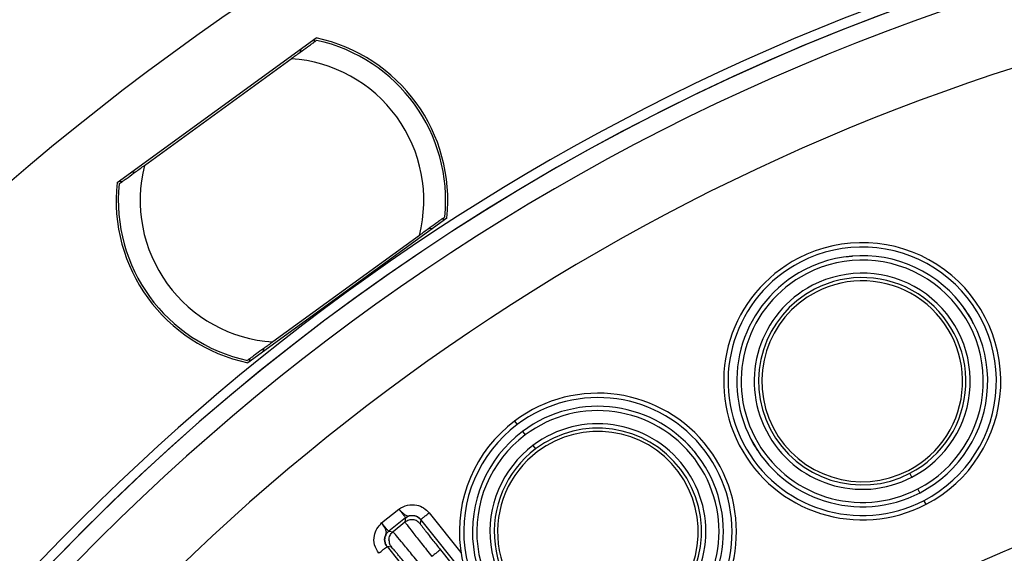
# Model space of a CAD drawing. Units: millimetres. Extents: x 69 to 1126, y 56 to 792.
# Drawn here: x 522 to 567, y 662 to 686 of the extents above; entities that cross this region are included whole.
import ezdxf

# ---------------------------------------------------------------- set-up
doc = ezdxf.new("R2010")
doc.units = ezdxf.units.MM

msp = doc.modelspace()

# ---------------------------------------------------------------- linework, layer by layer
at = {"color": 7, "linetype": 'Continuous', "lineweight": 25}
for p, q in [((525.972, 678.519), (535.089, 685.143)), ((535.017, 685.09), (534.986, 684.944)), ((534.381, 684.505), (534.412, 684.651)), ((527.229, 679.308), (533.95, 684.191)), ((526.649, 679.011), (526.798, 678.995)), ((526.193, 678.556), (526.045, 678.571)), ((541.085, 676.891), (531.968, 670.267)), ((540.864, 676.854), (541.012, 676.838)), ((540.408, 676.399), (540.259, 676.414)), ((539.827, 676.101), (533.107, 671.218)), ((532.676, 670.905), (532.645, 670.759)), ((532.04, 670.319), (532.071, 670.466)), ((544.19, 667.597), (544.31, 667.437)), ((544.551, 667.117), (544.671, 666.957)), ((545.031, 666.478), (545.152, 666.318)), ((562.398, 665.023), (562.306, 665.201)), ((562.766, 664.313), (562.674, 664.491)), ((563.043, 663.781), (562.95, 663.958)), ((538.094, 662.925), (538.888, 663.562)), ((539.096, 663.356), (539.127, 663.33)), ((539.127, 663.33), (539.145, 663.315)), ((539.145, 663.315), (539.228, 663.263)), ((540.272, 663.391), (541.727, 661.579)), ((539.187, 663.161), (538.42, 662.546)), ((539.165, 662.964), (538.618, 662.524)), ((539.187, 663.161), (539.165, 662.964)), ((539.228, 663.263), (539.278, 663.253)), ((539.89, 663.084), (539.868, 662.887)), ((539.89, 663.084), (539.89, 663.084)), ((542.003, 660.451), (539.89, 663.084)), ((538.31, 662.475), (538.311, 662.528)), ((538.42, 662.546), (538.618, 662.524)), ((538.343, 661.843), (538.343, 661.843)), ((538.541, 661.821), (538.343, 661.843)), ((538.343, 661.843), (540.456, 659.21)), ((540.787, 661.701), (542.21, 659.928))]:
    msp.add_line(p, q, dxfattribs=at)
for centre, radius, start, end in [((597.009, 590.331), 116.4, 0, 180), ((597.009, 590.331), 102.85, 0, 180), ((597.009, 590.331), 102.414, 93.97254, 159.86256), ((597.009, 590.331), 102.414, 94.14209, 159.86256), ((597.009, 590.331), 101.495, 154.07077, 90), ((597.009, 590.331), 101.442, 154.07077, 103.42922), ((597.009, 590.331), 100.942, 154.07077, 103.42923), ((597.009, 590.331), 100.049, 154.07077, 103.42923), ((597.009, 590.331), 100.02, 154.07077, 103.42923), ((597.009, 590.331), 101.625, 103.47061, 154.02939), ((533.528, 677.705), 7.6, 353.8516, 78.1484), ((533.528, 677.705), 7.5, 354.1897, 77.8103), ((597.009, 590.331), 98.126, 106.98178, 150.51822), ((533.528, 677.705), 6.5, 345.7151, 86.2849), ((533.528, 677.705), 6.5, 165.7151, 266.2849), ((533.528, 677.705), 7.6, 173.8516, 258.1484), ((533.528, 677.705), 7.5, 174.1897, 257.8103), ((560.12, 669.418), 6.35, 297.4075, 117.4075), ((560.12, 669.418), 6.15, 297.4075, 117.4075), ((560.12, 669.418), 6.35, 117.4075, 297.4075), ((560.12, 669.418), 5.75, 297.4075, 117.4075), ((597.009, 590.331), 84.493, 152.98406, 104.51594), ((560.12, 669.418), 6.15, 117.4075, 297.4075), ((560.12, 669.418), 5.55, 297.4075, 117.4075), ((560.12, 669.418), 5.75, 117.4075, 297.4075), ((560.12, 669.418), 5.55, 117.4075, 297.4075), ((560.12, 669.418), 4.95, 297.4075, 117.4075), ((560.12, 669.418), 4.75, 297.4075, 117.4075), ((560.12, 669.418), 4.95, 117.4075, 297.4075), ((560.12, 669.418), 4.6, 297.4075, 117.4075), ((560.12, 669.418), 4.75, 117.4075, 297.4075), ((560.12, 669.418), 4.6, 117.4075, 297.4075), ((548.006, 662.521), 6.35, 306.9399, 126.9399), ((548.006, 662.521), 6.15, 306.9399, 126.9399), ((548.006, 662.521), 5.75, 306.9399, 126.9399), ((548.006, 662.521), 5.55, 306.9399, 126.9399), ((548.006, 662.521), 6.35, 126.9399, 306.9399), ((548.006, 662.521), 6.15, 126.9399, 306.9399), ((548.006, 662.521), 4.95, 306.9399, 126.9399), ((548.006, 662.521), 5.75, 126.9399, 306.9399), ((548.006, 662.521), 5.55, 126.9399, 306.9399), ((548.006, 662.521), 4.75, 306.9399, 126.9399), ((548.006, 662.521), 4.6, 306.9399, 126.9399), ((548.006, 662.521), 4.95, 126.9399, 306.9399), ((548.006, 662.521), 4.75, 126.9399, 306.9399), ((548.006, 662.521), 4.6, 126.9399, 306.9399), ((597.009, 590.331), 77.496, 112.68286, 127.65458)]:
    msp.add_arc(centre, radius, start, end, dxfattribs=at)
for points, knots in [([(533.95, 684.191), (534.087, 684.291), (534.349, 684.481), (534.66, 684.707), (534.87, 684.859), (535.001, 684.954), (535.095, 685.023), (535.106, 685.031), (535.112, 685.036)], [0, 0, 0, 0, 0.262344, 0.50142, 0.629091, 0.751556, 0.877592, 1, 1, 1, 1]), ([(526.067, 678.464), (526.073, 678.468), (526.084, 678.477), (526.178, 678.545), (526.309, 678.64), (526.519, 678.792), (526.83, 679.018), (527.092, 679.209), (527.229, 679.308)], [0, 0, 0, 0, 0.122272, 0.248431, 0.370608, 0.498568, 0.73747, 1, 1, 1, 1]), ([(540.99, 676.945), (540.984, 676.941), (540.973, 676.933), (540.878, 676.864), (540.748, 676.769), (540.538, 676.617), (540.227, 676.391), (539.965, 676.201), (539.827, 676.101)], [0, 0, 0, 0, 0.1222721, 0.2484309, 0.3706078, 0.4985683, 0.7374699, 1, 1, 1, 1]), ([(559.41, 675.121), (559.44, 675.125), (559.559, 675.144), (559.648, 675.147), (559.67, 675.15), (559.681, 675.151)], [0, 0, 0, 0, 0.144825, 0.574836, 1, 1, 1, 1]), ([(565.224, 672.065), (565.165, 672.174), (565.045, 672.393), (564.873, 672.657), (564.743, 672.837), (564.726, 672.86), (564.717, 672.872)], [0, 0, 0, 0, 0.2499262, 0.5000012, 0.7500771, 1, 1, 1, 1]), ([(533.107, 671.218), (532.97, 671.119), (532.708, 670.928), (532.397, 670.702), (532.187, 670.55), (532.056, 670.455), (531.962, 670.386), (531.951, 670.378), (531.945, 670.374)], [0, 0, 0, 0, 0.262344, 0.50142, 0.629091, 0.751556, 0.877592, 1, 1, 1, 1]), ([(516.911, 591.688), (517.466, 591.849), (518.551, 592.163), (520.053, 592.932), (521.279, 594.074), (522.222, 595.493), (523.013, 597.054), (523.757, 598.62), (524.56, 600.084), (525.521, 601.354), (526.749, 602.339), (528.197, 603.001), (529.768, 603.458), (531.393, 603.833), (532.998, 604.237), (534.512, 604.787), (535.861, 605.608), (537.057, 606.888), (538.048, 608.587), (538.967, 610.546), (539.911, 612.37), (541.072, 613.891), (542.535, 614.944), (544.241, 615.598), (546.06, 616.052), (547.888, 616.474), (549.626, 617.024), (551.18, 617.882), (552.404, 619.163), (553.31, 620.657), (554.074, 622.217), (554.808, 623.738), (555.633, 625.166), (556.663, 626.403), (557.975, 627.317), (559.484, 627.923), (561.099, 628.352), (562.749, 628.729), (564.358, 629.169), (565.852, 629.799), (567.139, 630.748), (568.144, 632.008), (568.956, 633.449), (569.686, 634.973), (570.432, 636.481), (571.296, 637.873), (572.389, 639.046), (573.761, 639.877), (575.3, 640.429), (576.894, 640.826), (578.471, 641.192), (579.962, 641.622), (581.343, 642.229), (582.539, 643.113), (583.492, 644.271), (584.318, 645.68), (585.081, 647.269), (585.896, 648.926), (586.858, 650.446), (588.104, 651.661), (589.624, 652.453), (591.27, 652.967), (592.988, 653.367), (594.693, 653.786), (596.303, 654.363), (597.699, 655.235), (598.778, 656.434), (599.621, 657.814), (600.354, 659.303), (601.076, 660.804), (601.939, 662.332), (603.129, 663.763), (604.848, 664.783), (606.785, 665.386), (608.662, 665.809), (610.378, 666.254), (611.849, 666.819), (613.166, 667.643), (613.818, 668.42), (614.145, 668.809)], [0, 0, 0, 0, 0.013255, 0.025876, 0.038302, 0.05123, 0.064747, 0.078431, 0.091005, 0.103008, 0.114699, 0.126704, 0.139281, 0.152182, 0.164961, 0.177239, 0.18901, 0.200798, 0.217024, 0.233898, 0.250459, 0.264068, 0.277367, 0.291214, 0.305723, 0.320358, 0.334241, 0.347444, 0.360581, 0.37436, 0.387383, 0.40044, 0.413083, 0.425146, 0.437029, 0.449356, 0.462243, 0.475345, 0.488189, 0.500459, 0.512328, 0.524438, 0.537135, 0.55021, 0.563205, 0.575707, 0.587669, 0.599614, 0.612086, 0.625065, 0.637282, 0.649209, 0.660623, 0.671701, 0.682975, 0.694759, 0.709113, 0.723407, 0.737097, 0.750192, 0.762788, 0.776013, 0.789673, 0.803251, 0.81628, 0.828748, 0.840565, 0.852921, 0.865742, 0.878624, 0.891132, 0.905975, 0.920698, 0.93624, 0.952353, 0.964862, 0.976863, 0.988399, 1, 1, 1, 1]), ([(517.723, 587.016), (517.992, 587.57), (518.527, 588.669), (519.35, 590.27), (520.365, 591.7), (521.7, 592.805), (523.3, 593.514), (524.998, 593.981), (526.709, 594.371), (528.351, 594.811), (529.88, 595.439), (531.199, 596.395), (532.224, 597.676), (533.049, 599.144), (533.791, 600.695), (534.552, 602.226), (535.441, 603.633), (536.571, 604.799), (537.969, 605.604), (539.518, 606.138), (541.153, 606.538), (542.778, 606.918), (544.322, 607.392), (545.718, 608.07), (546.893, 609.062), (547.817, 610.317), (548.582, 611.725), (549.272, 613.17), (549.971, 614.565), (550.754, 615.833), (551.715, 616.924), (552.907, 617.745), (554.33, 618.342), (555.928, 618.778), (557.63, 619.166), (559.293, 619.615), (560.839, 620.263), (562.161, 621.257), (563.182, 622.576), (564.006, 624.077), (564.755, 625.654), (565.536, 627.197), (566.464, 628.602), (567.663, 629.743), (569.138, 630.512), (570.762, 631.023), (572.459, 631.419), (574.146, 631.831), (575.742, 632.391), (577.163, 633.246), (578.286, 634.468), (579.166, 635.916), (579.912, 637.443), (580.637, 638.944), (581.429, 640.326), (582.401, 641.534), (583.634, 642.454), (585.063, 643.077), (586.701, 643.541), (588.478, 643.942), (590.302, 644.434), (591.987, 645.184), (593.348, 646.36), (594.353, 647.837), (595.171, 649.445), (595.952, 651.092), (596.816, 652.655), (597.908, 654.016), (599.306, 654.983), (600.88, 655.595), (602.53, 656.022), (604.208, 656.406), (605.835, 656.869), (607.336, 657.544), (608.605, 658.565), (609.587, 659.887), (610.389, 661.376), (611.127, 662.932), (611.898, 664.44), (612.81, 665.801), (613.969, 666.902), (615.386, 667.664), (616.414, 667.978), (616.94, 668.139)], [0, 0, 0, 0, 0.013678, 0.02712, 0.039925, 0.052313, 0.065057, 0.07845, 0.09135, 0.104026, 0.116134, 0.127825, 0.139744, 0.15225, 0.165127, 0.177909, 0.190183, 0.201935, 0.213518, 0.22563, 0.238208, 0.250846, 0.262678, 0.27398, 0.285043, 0.296435, 0.308355, 0.320563, 0.331974, 0.342985, 0.353546, 0.363997, 0.3748, 0.387629, 0.400718, 0.413564, 0.425822, 0.437677, 0.44981, 0.462546, 0.475624, 0.488549, 0.500919, 0.512803, 0.524842, 0.537475, 0.550527, 0.563516, 0.575999, 0.587936, 0.599896, 0.61242, 0.625428, 0.637606, 0.649419, 0.660705, 0.67177, 0.683181, 0.695117, 0.709507, 0.723618, 0.737015, 0.750057, 0.762926, 0.776414, 0.790083, 0.803371, 0.816003, 0.828415, 0.840588, 0.853309, 0.866205, 0.878797, 0.890805, 0.902485, 0.914498, 0.927095, 0.939991, 0.952708, 0.964664, 0.976168, 0.987807, 1, 1, 1, 1]), ([(517.229, 583.487), (517.795, 583.723), (518.95, 584.206), (520.799, 584.624), (522.639, 585.066), (524.389, 585.659), (525.934, 586.616), (527.092, 587.974), (527.977, 589.525), (528.75, 591.142), (529.543, 592.738), (530.48, 594.198), (531.701, 595.39), (533.218, 596.186), (534.891, 596.707), (536.636, 597.112), (538.366, 597.54), (539.987, 598.134), (541.401, 599.05), (542.497, 600.323), (543.362, 601.808), (544.116, 603.375), (544.872, 604.914), (545.73, 606.324), (546.816, 607.519), (548.185, 608.371), (549.729, 608.934), (551.336, 609.337), (552.932, 609.707), (554.447, 610.143), (555.851, 610.761), (557.061, 611.667), (558.067, 612.91), (558.908, 614.405), (559.689, 616.047), (560.5, 617.659), (561.471, 619.122), (562.748, 620.291), (564.314, 621.055), (566.027, 621.557), (567.801, 621.962), (569.544, 622.414), (571.171, 623.068), (572.564, 624.095), (573.626, 625.48), (574.475, 627.053), (575.253, 628.699), (576.08, 630.295), (577.091, 631.725), (578.422, 632.83), (580.018, 633.54), (581.746, 634.017), (583.483, 634.411), (585.142, 634.862), (586.648, 635.491), (587.945, 636.443), (588.957, 637.711), (589.773, 639.161), (590.493, 640.665), (591.217, 642.125), (592.027, 643.454), (593.033, 644.594), (594.291, 645.437), (595.816, 646.047), (597.548, 646.494), (599.399, 646.916), (601.18, 647.454), (602.792, 648.302), (604.065, 649.599), (605.008, 651.144), (605.805, 652.782), (606.585, 654.391), (607.482, 655.887), (608.637, 657.148), (610.106, 658.02), (611.755, 658.583), (613.493, 659), (615.233, 659.412), (616.889, 659.963), (618.363, 660.809), (619.523, 662.033), (620.423, 663.487), (621.188, 665.065), (621.721, 666.124), (621.987, 666.655)], [0, 0, 0, 0, 0.012987, 0.026554, 0.040152, 0.053212, 0.065658, 0.078209, 0.090659, 0.103517, 0.116278, 0.128502, 0.140213, 0.152058, 0.164504, 0.17736, 0.190124, 0.202353, 0.213859, 0.225478, 0.23767, 0.250285, 0.262407, 0.274084, 0.285245, 0.296358, 0.307953, 0.320031, 0.331529, 0.342755, 0.353493, 0.363915, 0.37454, 0.387202, 0.400257, 0.413174, 0.425514, 0.437372, 0.449454, 0.462162, 0.475227, 0.48811, 0.5004, 0.512245, 0.524372, 0.537125, 0.550195, 0.563042, 0.575281, 0.587121, 0.599295, 0.612089, 0.625162, 0.637135, 0.648572, 0.659629, 0.670908, 0.682737, 0.694917, 0.706335, 0.717351, 0.727898, 0.738347, 0.749184, 0.762647, 0.776297, 0.789526, 0.802083, 0.814525, 0.827576, 0.840389, 0.853212, 0.865563, 0.877341, 0.889101, 0.901423, 0.914233, 0.927058, 0.939414, 0.951195, 0.962739, 0.97482, 0.987387, 1, 1, 1, 1]), ([(552.602, 665.977), (552.525, 666.075), (552.371, 666.271), (552.157, 666.503), (552, 666.659), (551.979, 666.679), (551.968, 666.689)], [0, 0, 0, 0, 0.249926, 0.500001, 0.750077, 1, 1, 1, 1]), ([(555.015, 666.771), (555.075, 666.662), (555.194, 666.442), (555.366, 666.179), (555.496, 665.999), (555.514, 665.976), (555.522, 665.964)], [0, 0, 0, 0, 0.249926, 0.500001, 0.750077, 1, 1, 1, 1]), ([(526.768, 585.821), (527.262, 586.111), (528.274, 586.707), (530.007, 587.197), (531.785, 587.612), (533.542, 588.059), (535.185, 588.703), (536.572, 589.699), (537.616, 591.017), (538.44, 592.493), (539.184, 594.051), (539.95, 595.586), (540.849, 596.992), (542.002, 598.156), (543.436, 598.957), (545.029, 599.486), (546.703, 599.887), (548.37, 600.283), (549.95, 600.797), (551.371, 601.561), (552.529, 602.675), (553.483, 604.112), (554.312, 605.776), (555.152, 607.538), (556.12, 609.183), (557.406, 610.55), (559.05, 611.435), (560.861, 611.985), (562.734, 612.412), (564.576, 612.887), (566.239, 613.578), (567.596, 614.632), (568.606, 615.971), (569.425, 617.485), (570.176, 619.069), (570.966, 620.612), (571.913, 622.007), (573.141, 623.126), (574.638, 623.871), (576.278, 624.368), (577.986, 624.763), (579.678, 625.185), (581.272, 625.772), (582.676, 626.675), (583.773, 627.941), (584.638, 629.419), (585.399, 630.999), (586.194, 632.62), (587.148, 634.164), (588.463, 635.459), (590.119, 636.291), (591.938, 636.819), (593.717, 637.221), (595.364, 637.658), (596.809, 638.223), (598.084, 639.056), (599.105, 640.194), (599.924, 641.525), (600.681, 643.049), (601.455, 644.671), (602.385, 646.27), (603.6, 647.618), (605.085, 648.48), (606.647, 649.015), (608.207, 649.4), (609.778, 649.766), (611.296, 650.214), (612.695, 650.855), (613.963, 651.854), (614.998, 653.246), (615.867, 654.9), (616.675, 656.615), (617.559, 658.255), (618.681, 659.69), (620.168, 660.722), (621.889, 661.361), (623.585, 661.778), (625.175, 662.149), (626.582, 662.562), (627.907, 663.113), (628.645, 663.684), (629.008, 663.965)], [0, 0, 0, 0, 0.012604, 0.025862, 0.039525, 0.053028, 0.065918, 0.078318, 0.090246, 0.102764, 0.115644, 0.128413, 0.140663, 0.152402, 0.164215, 0.17659, 0.189421, 0.202263, 0.214447, 0.226078, 0.237585, 0.249554, 0.264039, 0.278652, 0.292722, 0.306092, 0.319538, 0.33346, 0.347836, 0.362012, 0.375492, 0.387343, 0.399506, 0.412274, 0.425356, 0.438251, 0.450574, 0.462441, 0.474519, 0.487201, 0.500266, 0.513267, 0.525729, 0.537671, 0.549721, 0.562364, 0.575449, 0.588495, 0.602259, 0.615391, 0.628705, 0.642746, 0.657184, 0.669035, 0.680398, 0.691341, 0.702363, 0.713871, 0.725811, 0.739961, 0.753614, 0.766592, 0.779554, 0.791074, 0.80302, 0.815042, 0.826753, 0.837947, 0.848847, 0.862047, 0.875945, 0.890128, 0.90396, 0.917088, 0.929958, 0.943389, 0.957445, 0.96858, 0.979455, 0.989888, 1, 1, 1, 1]), ([(538.888, 663.562), (539.014, 663.632), (539.266, 663.773), (539.681, 663.769), (540.032, 663.633), (540.192, 663.472), (540.272, 663.391)], [0, 0, 0, 0, 0.278972, 0.558782, 0.779626, 1, 1, 1, 1]), ([(529.832, 579.079), (530.334, 579.365), (531.343, 579.942), (532.487, 581.325), (533.387, 582.906), (534.185, 584.59), (535.017, 586.239), (536.007, 587.703), (537.28, 588.836), (538.793, 589.571), (540.446, 590.061), (542.161, 590.455), (543.853, 590.884), (545.442, 591.485), (546.831, 592.413), (547.912, 593.697), (548.768, 595.186), (549.523, 596.762), (550.289, 598.313), (551.174, 599.736), (552.304, 600.927), (553.704, 601.746), (555.248, 602.284), (556.859, 602.681), (558.483, 603.059), (560.047, 603.53), (561.481, 604.217), (562.759, 605.297), (563.788, 606.776), (564.663, 608.508), (565.501, 610.275), (566.43, 611.887), (567.598, 613.206), (569.041, 614.1), (570.672, 614.676), (572.397, 615.097), (574.132, 615.503), (575.79, 616.033), (577.286, 616.844), (578.485, 618.047), (579.409, 619.507), (580.196, 621.099), (580.968, 622.71), (581.841, 624.225), (582.952, 625.524), (584.384, 626.447), (586.012, 627.041), (587.74, 627.468), (589.436, 627.861), (591.019, 628.351), (592.423, 629.043), (593.598, 630.057), (594.52, 631.332), (595.286, 632.758), (595.993, 634.245), (596.73, 635.699), (597.593, 637.03), (598.683, 638.14), (600.03, 638.923), (601.531, 639.452), (603.213, 639.87), (604.998, 640.281), (606.793, 640.857), (608.394, 641.786), (609.559, 643.096), (610.421, 644.546), (611.142, 646.019), (611.856, 647.498), (612.654, 648.891), (613.638, 650.107), (614.965, 651.085), (616.613, 651.75), (618.468, 652.22), (620.348, 652.651), (622.149, 653.215), (623.764, 654.121), (625.014, 655.487), (625.962, 657.116), (626.733, 658.733), (627.47, 660.217), (628.239, 661.477), (629.167, 662.589), (629.956, 663.106), (630.347, 663.363)], [0, 0, 0, 0, 0.012457, 0.02504, 0.038283, 0.051954, 0.065469, 0.078358, 0.090058, 0.101996, 0.114533, 0.127429, 0.140188, 0.152402, 0.164127, 0.176, 0.188464, 0.20134, 0.213919, 0.226011, 0.237576, 0.249157, 0.260832, 0.272959, 0.285163, 0.297026, 0.308348, 0.31942, 0.332924, 0.34713, 0.361508, 0.375388, 0.387386, 0.399316, 0.411794, 0.424792, 0.437848, 0.450463, 0.462478, 0.474396, 0.486848, 0.499833, 0.512943, 0.525623, 0.537695, 0.549646, 0.562128, 0.575151, 0.588264, 0.599923, 0.611057, 0.621973, 0.633234, 0.645015, 0.657062, 0.668965, 0.680392, 0.691363, 0.702374, 0.713871, 0.725814, 0.739976, 0.753626, 0.766598, 0.779598, 0.791175, 0.803159, 0.815171, 0.826821, 0.837946, 0.848863, 0.862199, 0.876211, 0.890382, 0.904069, 0.917064, 0.93004, 0.943698, 0.957861, 0.968931, 0.979629, 0.989886, 1, 1, 1, 1]), ([(538.888, 663.562), (538.92, 663.521), (538.99, 663.433), (539.069, 663.329), (539.125, 663.255), (539.16, 663.207), (539.184, 663.171), (539.186, 663.165), (539.187, 663.161)], [0, 0, 0, 0, 0.200051, 0.432919, 0.562266, 0.699899, 0.845811, 1, 1, 1, 1]), ([(538.888, 663.562), (538.927, 663.521), (539.001, 663.446), (539.066, 663.384), (539.096, 663.356)], [0, 0, 0, 0, 0.545621, 1, 1, 1, 1]), ([(537.961, 661.536), (537.886, 661.66), (537.735, 661.908), (537.734, 662.324), (537.863, 662.676), (538.017, 662.842), (538.094, 662.925)], [0, 0, 0, 0, 0.279951, 0.559739, 0.780235, 1, 1, 1, 1]), ([(538.42, 662.546), (538.417, 662.548), (538.411, 662.551), (538.382, 662.582), (538.342, 662.627), (538.282, 662.697), (538.197, 662.797), (538.127, 662.885), (538.094, 662.925)], [0, 0, 0, 0, 0.154189, 0.300101, 0.437734, 0.567081, 0.799949, 1, 1, 1, 1]), ([(538.283, 662.611), (538.263, 662.651), (538.229, 662.715), (538.159, 662.824), (538.117, 662.89), (538.094, 662.925)], [0, 0, 0, 0, 0.419793, 0.694628, 1, 1, 1, 1]), ([(539.278, 663.253), (539.293, 663.253), (539.319, 663.253), (539.378, 663.264), (539.475, 663.279), (539.617, 663.268), (539.774, 663.203), (539.851, 663.124), (539.89, 663.084)], [0, 0, 0, 0, 0.099209, 0.172081, 0.298144, 0.534338, 0.767661, 1, 1, 1, 1]), ([(539.868, 662.887), (539.877, 662.872), (539.892, 662.846), (539.987, 662.718), (540.068, 662.612), (540.115, 662.551), (540.128, 662.534), (540.132, 662.529), (540.134, 662.527), (540.134, 662.526), (540.135, 662.526), (540.135, 662.526), (540.135, 662.526), (540.135, 662.526), (540.192, 662.452), (540.292, 662.323), (540.459, 662.112), (540.614, 661.917), (540.73, 661.771), (540.787, 661.701)], [0, 0, 0, 0, 0.199993, 0.350118, 0.458593, 0.486461, 0.494874, 0.49783, 0.498986, 0.499467, 0.499674, 0.499763, 0.499802, 0.49982, 0.499833, 0.667971, 0.759646, 0.883436, 1, 1, 1, 1]), ([(538.343, 661.843), (538.313, 661.889), (538.253, 661.982), (538.223, 662.149), (538.243, 662.289), (538.278, 662.38), (538.302, 662.435), (538.307, 662.46), (538.31, 662.475)], [0, 0, 0, 0, 0.23288, 0.466758, 0.703424, 0.829625, 0.902056, 1, 1, 1, 1]), ([(538.311, 662.528), (538.311, 662.532), (538.309, 662.543), (538.301, 662.57), (538.29, 662.595), (538.283, 662.611)], [0, 0, 0, 0, 0.1375219, 0.4354161, 1, 1, 1, 1]), ([(539.5, 660.668), (539.433, 660.751), (539.298, 660.918), (539.103, 661.159), (538.941, 661.357), (538.816, 661.507), (538.703, 661.641), (538.583, 661.782), (538.557, 661.807), (538.541, 661.821)], [0, 0, 0, 0, 0.137362, 0.276973, 0.418612, 0.519137, 0.612298, 0.772708, 1, 1, 1, 1])]:
    msp.add_open_spline(points, degree=3, knots=knots, dxfattribs=at)
for points in [[(539.89, 663.084), (539.896, 663.09), (539.909, 663.1), (539.998, 663.171), (540.123, 663.272), (540.222, 663.351), (540.272, 663.391)], [(539.868, 662.887), (539.821, 662.933), (539.728, 663.026), (539.534, 663.082), (539.333, 663.069), (539.221, 662.999), (539.165, 662.964)], [(539.165, 662.964), (539.185, 662.936), (539.224, 662.88), (539.51, 662.514), (539.915, 661.998), (540.237, 661.591), (540.397, 661.388)], [(539.187, 663.161), (539.243, 663.196), (539.354, 663.266), (539.556, 663.28), (539.749, 663.223), (539.843, 663.13), (539.89, 663.084)], [(538.42, 662.546), (538.393, 662.521), (538.338, 662.47), (538.279, 662.374), (538.241, 662.268), (538.236, 662.193), (538.234, 662.156)], [(538.431, 662.134), (538.433, 662.172), (538.438, 662.246), (538.477, 662.352), (538.535, 662.448), (538.59, 662.499), (538.618, 662.524)], [(539.89, 660.981), (539.726, 661.181), (539.398, 661.583), (538.982, 662.091), (538.687, 662.449), (538.641, 662.499), (538.618, 662.524)], [(538.234, 662.156), (538.238, 662.099), (538.248, 661.985), (538.312, 661.89), (538.343, 661.843)], [(538.431, 662.134), (538.436, 662.077), (538.446, 661.964), (538.509, 661.869), (538.541, 661.821)], [(537.961, 661.536), (538.011, 661.576), (538.11, 661.656), (538.235, 661.756), (538.324, 661.827), (538.337, 661.838), (538.343, 661.843)], [(540.787, 661.701), (540.78, 661.696), (540.767, 661.685), (540.677, 661.612), (540.549, 661.51), (540.448, 661.429), (540.397, 661.388)]]:
    msp.add_open_spline(points, degree=3, dxfattribs=at)

doc.saveas('drawing.dxf')
